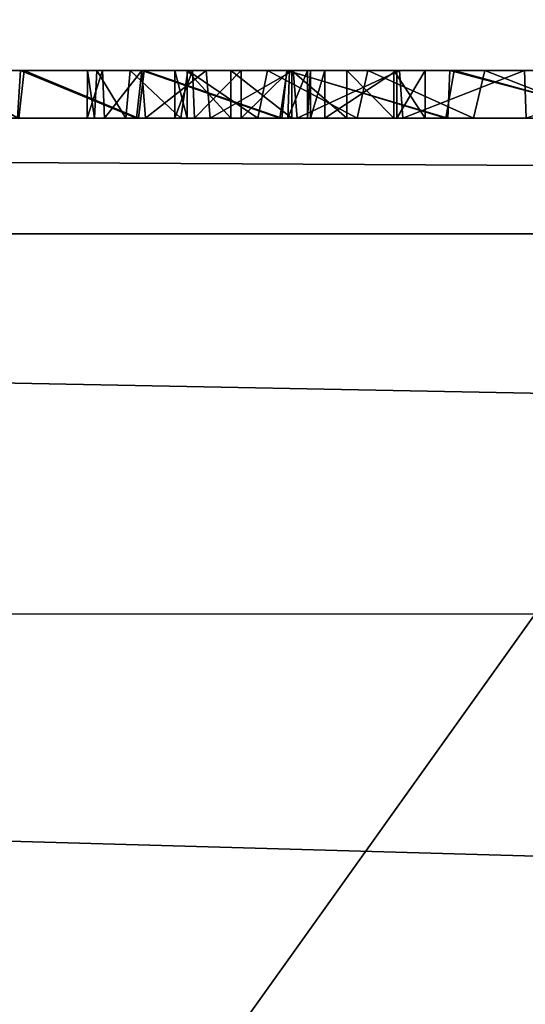
# Model space of a CAD drawing. Units: millimetres. Extents: x -32 to 32, y -113 to 46.
# Drawn here: x -4 to -3, y -23 to -21 of the extents above; entities that cross this region are included whole.
import ezdxf

# ---------------------------------------------------------------- set-up
doc = ezdxf.new("R2010")
doc.units = ezdxf.units.MM
doc.header["$LTSCALE"] = 81.481481
for name, color, linetype in [('173', 7, 'CONTINUOUS'), ('174', 7, 'CONTINUOUS'), ('175', 7, 'CONTINUOUS'), ('176', 7, 'CONTINUOUS'), ('177', 7, 'CONTINUOUS'), ('178', 7, 'CONTINUOUS'), ('180', 7, 'CONTINUOUS'), ('192', 7, 'CONTINUOUS'), ('205', 7, 'CONTINUOUS'), ('276', 7, 'CONTINUOUS'), ('278', 7, 'CONTINUOUS'), ('4', 7, 'CONTINUOUS'), ('5', 7, 'CONTINUOUS'), ('6', 7, 'CONTINUOUS'), ('767', 7, 'CONTINUOUS')]:
    doc.layers.add(name, color=color, linetype=linetype)

msp = doc.modelspace()

# ---------------------------------------------------------------- linework, layer by layer
at = {"layer": '173', "linetype": 'Continuous'}
for points in [[(-3.712, -21, 16.408), (-3.6862, -21, 16.2199), (-3.712, -20.9, 16.408), (-3.712, -21, 16.408)], [(-3.712, -20.9, 16.408), (-3.6862, -21, 16.2199), (-3.6862, -20.9, 16.2199), (-3.712, -20.9, 16.408)], [(-3.6862, -21, 16.2199), (-3.5947, -21, 16.0869), (-3.6862, -20.9, 16.2199), (-3.6862, -21, 16.2199)], [(-3.6862, -20.9, 16.2199), (-3.5947, -21, 16.0869), (-3.5947, -20.9, 16.0869), (-3.6862, -20.9, 16.2199)], [(-3.5947, -21, 16.0869), (-3.4667, -21, 16.0344), (-3.5947, -20.9, 16.0869), (-3.5947, -21, 16.0869)], [(-3.5947, -20.9, 16.0869), (-3.4667, -21, 16.0344), (-3.4667, -20.9, 16.0344), (-3.5947, -20.9, 16.0869)], [(-3.4667, -21, 16.0344), (-3.3517, -21, 16.0271), (-3.4667, -20.9, 16.0344), (-3.4667, -21, 16.0344)], [(-3.4667, -20.9, 16.0344), (-3.3517, -21, 16.0271), (-3.3517, -20.9, 16.0271), (-3.4667, -20.9, 16.0344)], [(-3.2473, -21, 16.2415), (-3.398, -21, 16.291), (-3.2473, -20.9, 16.2415), (-3.2473, -21, 16.2415)], [(-3.2473, -20.9, 16.2415), (-3.398, -21, 16.291), (-3.398, -20.9, 16.291), (-3.2473, -20.9, 16.2415)], [(-3.3517, -21, 16.0271), (-3.2532, -21, 16.0379), (-3.3517, -20.9, 16.0271), (-3.3517, -21, 16.0271)], [(-3.3517, -20.9, 16.0271), (-3.2532, -21, 16.0379), (-3.2532, -20.9, 16.0379), (-3.3517, -20.9, 16.0271)], [(-3.2532, -21, 16.0379), (-3.1882, -21, 16.0907), (-3.2532, -20.9, 16.0379), (-3.2532, -21, 16.0379)], [(-3.2532, -20.9, 16.0379), (-3.1882, -21, 16.0907), (-3.1882, -20.9, 16.0907), (-3.2532, -20.9, 16.0379)], [(-3.1882, -21, 16.0907), (-3.2473, -21, 16.2415), (-3.1882, -20.9, 16.0907), (-3.1882, -21, 16.0907)], [(-3.1882, -20.9, 16.0907), (-3.2473, -21, 16.2415), (-3.2473, -20.9, 16.2415), (-3.1882, -20.9, 16.0907)]]:
    msp.add_3dface(points, dxfattribs=at)
at = {"layer": '174', "linetype": 'Continuous'}
for points in [[(-3.712, -21, 18.224), (-3.712, -21, 16.408), (-3.712, -20.9, 18.224), (-3.712, -21, 18.224)], [(-3.712, -21, 16.408), (-3.712, -20.9, 16.408), (-3.712, -20.9, 18.224), (-3.712, -21, 16.408)]]:
    msp.add_3dface(points, dxfattribs=at)
at = {"layer": '175', "linetype": 'Continuous'}
for points in [[(-3.6707, -21, 18.3226), (-3.712, -21, 18.224), (-3.6744, -20.9, 18.3145), (-3.6707, -21, 18.3226)], [(-3.712, -21, 18.224), (-3.712, -20.9, 18.224), (-3.6744, -20.9, 18.3145), (-3.712, -21, 18.224)], [(-3.573, -20.9, 18.363), (-3.6707, -21, 18.3226), (-3.6744, -20.9, 18.3145), (-3.573, -20.9, 18.363)], [(-3.573, -21, 18.363), (-3.6707, -21, 18.3226), (-3.573, -20.9, 18.363), (-3.573, -21, 18.363)], [(-3.4753, -21, 18.3226), (-3.573, -21, 18.363), (-3.4716, -20.9, 18.3145), (-3.4753, -21, 18.3226)], [(-3.4716, -20.9, 18.3145), (-3.573, -21, 18.363), (-3.573, -20.9, 18.363), (-3.4716, -20.9, 18.3145)], [(-3.434, -21, 18.224), (-3.4753, -21, 18.3226), (-3.434, -20.9, 18.224), (-3.434, -21, 18.224)], [(-3.434, -20.9, 18.224), (-3.4753, -21, 18.3226), (-3.4716, -20.9, 18.3145), (-3.434, -20.9, 18.224)]]:
    msp.add_3dface(points, dxfattribs=at)
at = {"layer": '176', "linetype": 'Continuous'}
for points in [[(-3.434, -21, 16.417), (-3.434, -21, 18.224), (-3.434, -20.9, 16.417), (-3.434, -21, 16.417)], [(-3.434, -21, 18.224), (-3.434, -20.9, 18.224), (-3.434, -20.9, 16.417), (-3.434, -21, 18.224)]]:
    msp.add_3dface(points, dxfattribs=at)
at = {"layer": '177', "linetype": 'Continuous'}
for points in [[(-3.4279, -21, 16.3457), (-3.434, -21, 16.417), (-3.4279, -20.9, 16.3457), (-3.4279, -21, 16.3457)], [(-3.434, -21, 16.417), (-3.434, -20.9, 16.417), (-3.4279, -20.9, 16.3457), (-3.434, -21, 16.417)], [(-3.398, -21, 16.291), (-3.4279, -21, 16.3457), (-3.398, -20.9, 16.291), (-3.398, -21, 16.291)], [(-3.398, -20.9, 16.291), (-3.4279, -21, 16.3457), (-3.4279, -20.9, 16.3457), (-3.398, -20.9, 16.291)]]:
    msp.add_3dface(points, dxfattribs=at)
at = {"layer": '178', "linetype": 'Continuous'}
for points in [[(-4.0343, -20.9, 24.2411), (-4.041, -21, 24.2326), (-4.2302, -20.9, 23.8374), (-4.0343, -20.9, 24.2411)], [(-4.2217, -20.9, 21.6518), (-4.0381, -21, 21.2735), (-4.0266, -20.9, 21.2551), (-4.2217, -20.9, 21.6518)], [(-3.7916, -21, 24.5983), (-4.041, -21, 24.2326), (-4.0343, -20.9, 24.2411), (-3.7916, -21, 24.5983)], [(-4.0381, -21, 21.2735), (-3.788, -21, 20.9083), (-4.0266, -20.9, 21.2551), (-4.0381, -21, 21.2735)], [(-3.7806, -20.9, 24.6101), (-3.7916, -21, 24.5983), (-4.0343, -20.9, 24.2411), (-3.7806, -20.9, 24.6101)], [(-4.0266, -20.9, 21.2551), (-3.788, -21, 20.9083), (-3.7758, -20.9, 20.895), (-4.0266, -20.9, 21.2551)], [(-3.4919, -21, 24.922), (-3.7916, -21, 24.5983), (-3.7806, -20.9, 24.6101), (-3.4919, -21, 24.922)], [(-3.788, -21, 20.9083), (-3.4877, -21, 20.5851), (-3.7758, -20.9, 20.895), (-3.788, -21, 20.9083)], [(-3.477, -20.9, 24.935), (-3.4919, -21, 24.922), (-3.7806, -20.9, 24.6101), (-3.477, -20.9, 24.935)], [(-3.7758, -20.9, 20.895), (-3.4877, -21, 20.5851), (-3.4777, -20.9, 20.5776), (-3.7758, -20.9, 20.895)], [(-3.1449, -21, 25.1988), (-3.4919, -21, 24.922), (-3.477, -20.9, 24.935), (-3.1449, -21, 25.1988)], [(-3.4877, -21, 20.5851), (-3.1402, -21, 20.309), (-3.4777, -20.9, 20.5776), (-3.4877, -21, 20.5851)], [(-3.4777, -20.9, 20.5776), (-3.1402, -21, 20.309), (-3.1366, -20.9, 20.3068), (-3.4777, -20.9, 20.5776)], [(-3.1272, -20.9, 25.21), (-3.1449, -21, 25.1988), (-3.477, -20.9, 24.935), (-3.1272, -20.9, 25.21)], [(-2.7633, -21, 25.4192), (-3.1449, -21, 25.1988), (-3.1272, -20.9, 25.21), (-2.7633, -21, 25.4192)], [(-3.1402, -21, 20.309), (-2.7582, -21, 20.0893), (-3.1366, -20.9, 20.3068), (-3.1402, -21, 20.309)], [(-3.1366, -20.9, 20.3068), (-2.7582, -21, 20.0893), (-2.7619, -20.9, 20.0913), (-3.1366, -20.9, 20.3068)], [(-2.7448, -20.9, 25.4272), (-2.7633, -21, 25.4192), (-3.1272, -20.9, 25.21), (-2.7448, -20.9, 25.4272)]]:
    msp.add_3dface(points, dxfattribs=at)
at = {"layer": '180', "linetype": 'Continuous'}
for points in [[(-3.8591, -21, 22.3329), (-3.8948, -21, 22.6804), (-3.8628, -20.9, 22.3607), (-3.8591, -21, 22.3329)], [(-3.8948, -21, 22.6804), (-3.8796, -21, 23.0353), (-3.8944, -20.9, 22.7117), (-3.8948, -21, 22.6804)], [(-3.8628, -20.9, 22.3607), (-3.8948, -21, 22.6804), (-3.8944, -20.9, 22.7117), (-3.8628, -20.9, 22.3607)], [(-3.8944, -20.9, 22.7117), (-3.8796, -21, 23.0353), (-3.875, -20.9, 23.069), (-3.8944, -20.9, 22.7117)], [(-3.8796, -21, 23.0353), (-3.8144, -21, 23.3794), (-3.875, -20.9, 23.069), (-3.8796, -21, 23.0353)], [(-3.875, -20.9, 23.069), (-3.8144, -21, 23.3794), (-3.8049, -20.9, 23.4134), (-3.875, -20.9, 23.069)], [(-3.7804, -20.9, 22.0164), (-3.8591, -21, 22.3329), (-3.8628, -20.9, 22.3607), (-3.7804, -20.9, 22.0164)], [(-3.7729, -21, 21.9931), (-3.8591, -21, 22.3329), (-3.7804, -20.9, 22.0164), (-3.7729, -21, 21.9931)], [(-3.8144, -21, 23.3794), (-3.6994, -21, 23.7112), (-3.8049, -20.9, 23.4134), (-3.8144, -21, 23.3794)], [(-3.8049, -20.9, 23.4134), (-3.6994, -21, 23.7112), (-3.6842, -20.9, 23.7433), (-3.8049, -20.9, 23.4134)], [(-3.6463, -20.9, 21.6874), (-3.7729, -21, 21.9931), (-3.7804, -20.9, 22.0164), (-3.6463, -20.9, 21.6874)], [(-3.6376, -21, 21.6689), (-3.7729, -21, 21.9931), (-3.6463, -20.9, 21.6874), (-3.6376, -21, 21.6689)], [(-3.6994, -21, 23.7112), (-3.5377, -21, 24.0216), (-3.6842, -20.9, 23.7433), (-3.6994, -21, 23.7112)], [(-3.6842, -20.9, 23.7433), (-3.5377, -21, 24.0216), (-3.5181, -20.9, 24.0509), (-3.6842, -20.9, 23.7433)], [(-3.4638, -20.9, 21.3777), (-3.6376, -21, 21.6689), (-3.6463, -20.9, 21.6874), (-3.4638, -20.9, 21.3777)], [(-3.4557, -21, 21.3643), (-3.6376, -21, 21.6689), (-3.4638, -20.9, 21.3777), (-3.4557, -21, 21.3643)], [(-3.5377, -21, 24.0216), (-3.3305, -21, 24.3094), (-3.5181, -20.9, 24.0509), (-3.5377, -21, 24.0216)], [(-3.5181, -20.9, 24.0509), (-3.3305, -21, 24.3094), (-3.3077, -20.9, 24.3348), (-3.5181, -20.9, 24.0509)], [(-3.2413, -20.9, 21.1022), (-3.4557, -21, 21.3643), (-3.4638, -20.9, 21.3777), (-3.2413, -20.9, 21.1022)], [(-3.2348, -21, 21.0939), (-3.4557, -21, 21.3643), (-3.2413, -20.9, 21.1022), (-3.2348, -21, 21.0939)], [(-3.3305, -21, 24.3094), (-3.0868, -21, 24.5605), (-3.3077, -20.9, 24.3348), (-3.3305, -21, 24.3094)], [(-3.3077, -20.9, 24.3348), (-3.0868, -21, 24.5605), (-3.0629, -20.9, 24.5809), (-3.3077, -20.9, 24.3348)], [(-2.9804, -20.9, 20.8616), (-3.2348, -21, 21.0939), (-3.2413, -20.9, 21.1022), (-2.9804, -20.9, 20.8616)], [(-2.9766, -21, 20.8579), (-3.2348, -21, 21.0939), (-2.9804, -20.9, 20.8616), (-2.9766, -21, 20.8579)], [(-3.0868, -21, 24.5605), (-2.808, -21, 24.7747), (-3.0629, -20.9, 24.5809), (-3.0868, -21, 24.5605)], [(-3.0629, -20.9, 24.5809), (-2.808, -21, 24.7747), (-2.7851, -20.9, 24.7892), (-3.0629, -20.9, 24.5809)], [(-2.6835, -20.9, 20.661), (-2.9766, -21, 20.8579), (-2.9804, -20.9, 20.8616), (-2.6835, -20.9, 20.661)]]:
    msp.add_3dface(points, dxfattribs=at)
at = {"layer": '192', "color": 250, "linetype": 'Continuous', "true_color": 0x282828}
for points in [[(-4.0343, -20.9, 24.2411), (-4.2302, -20.9, 23.8374), (-4.2217, -20.9, 21.6518), (-4.0343, -20.9, 24.2411)], [(-4.0343, -20.9, 24.2411), (-4.2217, -20.9, 21.6518), (-4.0266, -20.9, 21.2551), (-4.0343, -20.9, 24.2411)], [(-3.7806, -20.9, 24.6101), (-4.0343, -20.9, 24.2411), (-3.8049, -20.9, 23.4134), (-3.7806, -20.9, 24.6101)], [(-4.0343, -20.9, 24.2411), (-4.0266, -20.9, 21.2551), (-3.8944, -20.9, 22.7117), (-4.0343, -20.9, 24.2411)], [(-4.0343, -20.9, 24.2411), (-3.8944, -20.9, 22.7117), (-3.875, -20.9, 23.069), (-4.0343, -20.9, 24.2411)], [(-4.0343, -20.9, 24.2411), (-3.875, -20.9, 23.069), (-3.8049, -20.9, 23.4134), (-4.0343, -20.9, 24.2411)], [(-4.0266, -20.9, 21.2551), (-3.7758, -20.9, 20.895), (-3.8944, -20.9, 22.7117), (-4.0266, -20.9, 21.2551)], [(-3.7758, -20.9, 20.895), (-3.8628, -20.9, 22.3607), (-3.8944, -20.9, 22.7117), (-3.7758, -20.9, 20.895)], [(-3.7758, -20.9, 20.895), (-3.7804, -20.9, 22.0164), (-3.8628, -20.9, 22.3607), (-3.7758, -20.9, 20.895)], [(-3.7806, -20.9, 24.6101), (-3.8049, -20.9, 23.4134), (-3.6842, -20.9, 23.7433), (-3.7806, -20.9, 24.6101)], [(-3.477, -20.9, 24.935), (-3.7806, -20.9, 24.6101), (-3.5181, -20.9, 24.0509), (-3.477, -20.9, 24.935)], [(-3.7806, -20.9, 24.6101), (-3.6842, -20.9, 23.7433), (-3.5181, -20.9, 24.0509), (-3.7806, -20.9, 24.6101)], [(-3.7758, -20.9, 20.895), (-3.6463, -20.9, 21.6874), (-3.7804, -20.9, 22.0164), (-3.7758, -20.9, 20.895)], [(-3.7758, -20.9, 20.895), (-3.4777, -20.9, 20.5776), (-3.6463, -20.9, 21.6874), (-3.7758, -20.9, 20.895)], [(-3.712, -20.9, 16.408), (-3.6862, -20.9, 16.2199), (-3.712, -20.9, 18.224), (-3.712, -20.9, 16.408)], [(-3.712, -20.9, 18.224), (-3.6862, -20.9, 16.2199), (-3.6744, -20.9, 18.3145), (-3.712, -20.9, 18.224)], [(-3.6862, -20.9, 16.2199), (-3.5947, -20.9, 16.0869), (-3.6744, -20.9, 18.3145), (-3.6862, -20.9, 16.2199)], [(-3.5947, -20.9, 16.0869), (-3.573, -20.9, 18.363), (-3.6744, -20.9, 18.3145), (-3.5947, -20.9, 16.0869)], [(-3.4777, -20.9, 20.5776), (-3.4638, -20.9, 21.3777), (-3.6463, -20.9, 21.6874), (-3.4777, -20.9, 20.5776)], [(-3.5947, -20.9, 16.0869), (-3.4667, -20.9, 16.0344), (-3.573, -20.9, 18.363), (-3.5947, -20.9, 16.0869)], [(-3.4667, -20.9, 16.0344), (-3.4716, -20.9, 18.3145), (-3.573, -20.9, 18.363), (-3.4667, -20.9, 16.0344)], [(-3.477, -20.9, 24.935), (-3.5181, -20.9, 24.0509), (-3.3077, -20.9, 24.3348), (-3.477, -20.9, 24.935)], [(-3.4777, -20.9, 20.5776), (-3.1366, -20.9, 20.3068), (-3.4638, -20.9, 21.3777), (-3.4777, -20.9, 20.5776)], [(-3.1272, -20.9, 25.21), (-3.477, -20.9, 24.935), (-3.3077, -20.9, 24.3348), (-3.1272, -20.9, 25.21)], [(-3.4716, -20.9, 18.3145), (-3.4667, -20.9, 16.0344), (-3.434, -20.9, 16.417), (-3.4716, -20.9, 18.3145)], [(-3.434, -20.9, 18.224), (-3.4716, -20.9, 18.3145), (-3.434, -20.9, 16.417), (-3.434, -20.9, 18.224)], [(-3.4667, -20.9, 16.0344), (-3.3517, -20.9, 16.0271), (-3.4279, -20.9, 16.3457), (-3.4667, -20.9, 16.0344)], [(-3.434, -20.9, 16.417), (-3.4667, -20.9, 16.0344), (-3.4279, -20.9, 16.3457), (-3.434, -20.9, 16.417)], [(-3.1366, -20.9, 20.3068), (-3.2413, -20.9, 21.1022), (-3.4638, -20.9, 21.3777), (-3.1366, -20.9, 20.3068)], [(-3.3517, -20.9, 16.0271), (-3.398, -20.9, 16.291), (-3.4279, -20.9, 16.3457), (-3.3517, -20.9, 16.0271)], [(-3.3517, -20.9, 16.0271), (-3.2532, -20.9, 16.0379), (-3.398, -20.9, 16.291), (-3.3517, -20.9, 16.0271)], [(-3.2532, -20.9, 16.0379), (-3.2473, -20.9, 16.2415), (-3.398, -20.9, 16.291), (-3.2532, -20.9, 16.0379)], [(-3.1272, -20.9, 25.21), (-3.3077, -20.9, 24.3348), (-3.0629, -20.9, 24.5809), (-3.1272, -20.9, 25.21)], [(-3.2532, -20.9, 16.0379), (-3.1882, -20.9, 16.0907), (-3.2473, -20.9, 16.2415), (-3.2532, -20.9, 16.0379)], [(-3.1366, -20.9, 20.3068), (-2.9804, -20.9, 20.8616), (-3.2413, -20.9, 21.1022), (-3.1366, -20.9, 20.3068)], [(-3.1366, -20.9, 20.3068), (-2.7619, -20.9, 20.0913), (-2.9804, -20.9, 20.8616), (-3.1366, -20.9, 20.3068)], [(-2.7448, -20.9, 25.4272), (-3.1272, -20.9, 25.21), (-2.7851, -20.9, 24.7892), (-2.7448, -20.9, 25.4272)], [(-3.1272, -20.9, 25.21), (-3.0629, -20.9, 24.5809), (-2.7851, -20.9, 24.7892), (-3.1272, -20.9, 25.21)], [(-2.7619, -20.9, 20.0913), (-2.6835, -20.9, 20.661), (-2.9804, -20.9, 20.8616), (-2.7619, -20.9, 20.0913)]]:
    msp.add_3dface(points, dxfattribs=at)
at = {"layer": '205', "linetype": 'Continuous'}
for points in [[(-20.5, 20.5782, 110.7168), (-20.5, -72.3373, 125.4332), (20.5, 20.5782, 110.7168), (-20.5, 20.5782, 110.7168)], [(20.5, 20.5782, 110.7168), (-20.5, -72.3373, 125.4332), (20.5, -72.3373, 125.4332), (20.5, 20.5782, 110.7168)]]:
    msp.add_3dface(points, dxfattribs=at)
at = {"layer": '276', "color": 254, "linetype": 'Continuous', "true_color": 0xe6e6e6}
for points in [[(0, 32), (0, -32), (-12.2433, -29.565), (0, 32)], [(-12.2433, 29.565), (0, 32), (-12.2433, -29.565), (-12.2433, 29.565)]]:
    msp.add_3dface(points, dxfattribs=at)
at = {"layer": '278', "color": 254, "linetype": 'Continuous', "true_color": 0xe6e6e6}
for points in [[(20, -21, 6), (-20, -21, 6), (12.045, -29.1057, 6), (20, -21, 6)], [(0, -31.5, 6), (-20, -21, 6), (-12.0451, -29.1057, 6), (0, -31.5, 6)], [(-20, -21, 6), (0, -31.5, 6), (12.045, -29.1057, 6), (-20, -21, 6)]]:
    msp.add_3dface(points, dxfattribs=at)
at = {"layer": '4', "color": 9, "linetype": 'Continuous', "true_color": 0xb1bdc9}
for points in [[(-20, -85, 90), (20, -85, 90), (16.31, -9.4135, 90), (-20, -85, 90)], [(9.4135, -16.31, 90), (-20, -85, 90), (16.31, -9.4135, 90), (9.4135, -16.31, 90)], [(-9.4135, -16.31, 90), (-20, -85, 90), (0, -18.8325, 90), (-9.4135, -16.31, 90)], [(0, -18.8325, 90), (-20, -85, 90), (9.4135, -16.31, 90), (0, -18.8325, 90)]]:
    msp.add_3dface(points, dxfattribs=at)
at = {"layer": '5', "color": 9, "linetype": 'Continuous', "true_color": 0xb1bdc9}
for points in [[(-1.727, -21, 16), (-7.955, -21, 16), (-20, -21, 6), (-1.727, -21, 16)], [(4.294, -21, 16), (-1.727, -21, 16), (-20, -21, 6), (4.294, -21, 16)], [(8.548, -21, 16), (4.294, -21, 16), (-20, -21, 6), (8.548, -21, 16)], [(9.153, -21, 16.049), (8.548, -21, 16), (-20, -21, 6), (9.153, -21, 16.049)], [(20, -21, 6), (9.153, -21, 16.049), (-20, -21, 6), (20, -21, 6)], [(-4.041, -21, 24.2326), (-3.7916, -21, 24.5983), (-20, -21, 6), (-4.041, -21, 24.2326)], [(-20, -21, 6), (-3.7916, -21, 24.5983), (20, -21, 60), (-20, -21, 6)], [(-20, -21, 60), (-20, -21, 6), (20, -21, 60), (-20, -21, 60)], [(-3.788, -21, 20.9083), (-4.0381, -21, 21.2735), (-9.2073, -21, 18.1968), (-3.788, -21, 20.9083)], [(-3.4877, -21, 20.5851), (-3.788, -21, 20.9083), (-9.2073, -21, 18.1968), (-3.4877, -21, 20.5851)], [(-9.1065, -21, 18.2385), (-3.4877, -21, 20.5851), (-9.2073, -21, 18.1968), (-9.1065, -21, 18.2385)], [(-7.391, -21, 18.363), (1.4788, -21, 19.798), (-9.1065, -21, 18.2385), (-7.391, -21, 18.363)], [(-3.1402, -21, 20.309), (-3.4877, -21, 20.5851), (-9.1065, -21, 18.2385), (-3.1402, -21, 20.309)], [(-2.7582, -21, 20.0893), (-3.1402, -21, 20.309), (-9.1065, -21, 18.2385), (-2.7582, -21, 20.0893)], [(-2.3448, -21, 19.9277), (-2.7582, -21, 20.0893), (-9.1065, -21, 18.2385), (-2.3448, -21, 19.9277)], [(-1.9144, -21, 19.8306), (-2.3448, -21, 19.9277), (-9.1065, -21, 18.2385), (-1.9144, -21, 19.8306)], [(-1.473, -21, 19.798), (-1.9144, -21, 19.8306), (-9.1065, -21, 18.2385), (-1.473, -21, 19.798)], [(1.4788, -21, 19.798), (-1.473, -21, 19.798), (-9.1065, -21, 18.2385), (1.4788, -21, 19.798)], [(-6.223, -21, 16.0027), (-7.955, -21, 16), (-1.727, -21, 16), (-6.223, -21, 16.0027)], [(-7.391, -21, 18.363), (-7.2933, -21, 18.3226), (-3.573, -21, 18.363), (-7.391, -21, 18.363)], [(-7.391, -21, 18.363), (-3.573, -21, 18.363), (1.9228, -21, 19.8318), (-7.391, -21, 18.363)], [(1.4788, -21, 19.798), (-7.391, -21, 18.363), (1.9228, -21, 19.8318), (1.4788, -21, 19.798)], [(-7.2933, -21, 18.3226), (-7.252, -21, 18.224), (-3.6707, -21, 18.3226), (-7.2933, -21, 18.3226)], [(-3.573, -21, 18.363), (-7.2933, -21, 18.3226), (-3.6707, -21, 18.3226), (-3.573, -21, 18.363)], [(-7.252, -21, 18.224), (-6.2493, -21, 17.62), (-3.712, -21, 18.224), (-7.252, -21, 18.224)], [(-3.6707, -21, 18.3226), (-7.252, -21, 18.224), (-3.712, -21, 18.224), (-3.6707, -21, 18.3226)], [(-6.2493, -21, 17.62), (-4.5894, -21, 17.6157), (-3.712, -21, 18.224), (-6.2493, -21, 17.62)], [(-4.8239, -21, 16.0203), (-6.223, -21, 16.0027), (-3.3517, -21, 16.0271), (-4.8239, -21, 16.0203)], [(-2.0496, -21, 16.0361), (-6.223, -21, 16.0027), (-1.727, -21, 16), (-2.0496, -21, 16.0361)], [(-6.223, -21, 16.0027), (-2.0496, -21, 16.0361), (-3.3517, -21, 16.0271), (-6.223, -21, 16.0027)], [(-4.193, -21, 16.049), (-4.8239, -21, 16.0203), (-3.4667, -21, 16.0344), (-4.193, -21, 16.049)], [(-3.4667, -21, 16.0344), (-4.8239, -21, 16.0203), (-3.3517, -21, 16.0271), (-3.4667, -21, 16.0344)], [(-4.5894, -21, 17.6157), (-4.199, -21, 17.4476), (-3.712, -21, 18.224), (-4.5894, -21, 17.6157)], [(-4.199, -21, 17.4476), (-4.096, -21, 17.049), (-3.712, -21, 18.224), (-4.199, -21, 17.4476)], [(-4.1245, -21, 16.0775), (-4.193, -21, 16.049), (-3.5947, -21, 16.0869), (-4.1245, -21, 16.0775)], [(-3.5947, -21, 16.0869), (-4.193, -21, 16.049), (-3.4667, -21, 16.0344), (-3.5947, -21, 16.0869)], [(-4.096, -21, 16.146), (-4.1245, -21, 16.0775), (-3.5947, -21, 16.0869), (-4.096, -21, 16.146)], [(-4.096, -21, 17.049), (-4.096, -21, 16.146), (-3.712, -21, 16.408), (-4.096, -21, 17.049)], [(-3.712, -21, 16.408), (-4.096, -21, 16.146), (-3.6862, -21, 16.2199), (-3.712, -21, 16.408)], [(-3.6862, -21, 16.2199), (-4.096, -21, 16.146), (-3.5947, -21, 16.0869), (-3.6862, -21, 16.2199)], [(-4.096, -21, 17.049), (-3.712, -21, 16.408), (-3.712, -21, 18.224), (-4.096, -21, 17.049)], [(-3.8948, -21, 22.6804), (-3.8591, -21, 22.3329), (-1.4697, -21, 22.5266), (-3.8948, -21, 22.6804)], [(-3.8796, -21, 23.0353), (-3.8948, -21, 22.6804), (-1.4709, -21, 22.9673), (-3.8796, -21, 23.0353)], [(-1.4709, -21, 22.9673), (-3.8948, -21, 22.6804), (-1.4697, -21, 22.5266), (-1.4709, -21, 22.9673)], [(-3.8144, -21, 23.3794), (-3.8796, -21, 23.0353), (-1.4062, -21, 23.4064), (-3.8144, -21, 23.3794)], [(-1.4062, -21, 23.4064), (-3.8796, -21, 23.0353), (-1.4709, -21, 22.9673), (-1.4062, -21, 23.4064)], [(-3.8591, -21, 22.3329), (-3.7729, -21, 21.9931), (-1.4023, -21, 22.0879), (-3.8591, -21, 22.3329)], [(-1.4697, -21, 22.5266), (-3.8591, -21, 22.3329), (-1.4023, -21, 22.0879), (-1.4697, -21, 22.5266)], [(-3.6994, -21, 23.7112), (-3.8144, -21, 23.3794), (-1.4062, -21, 23.4064), (-3.6994, -21, 23.7112)], [(-3.7916, -21, 24.5983), (-3.4919, -21, 24.922), (20, -21, 60), (-3.7916, -21, 24.5983)], [(-3.7729, -21, 21.9931), (-3.6376, -21, 21.6689), (-1.2718, -21, 21.6693), (-3.7729, -21, 21.9931)], [(-1.4023, -21, 22.0879), (-3.7729, -21, 21.9931), (-1.2718, -21, 21.6693), (-1.4023, -21, 22.0879)], [(-3.5377, -21, 24.0216), (-3.6994, -21, 23.7112), (-1.277, -21, 23.8282), (-3.5377, -21, 24.0216)], [(-1.277, -21, 23.8282), (-3.6994, -21, 23.7112), (-1.4062, -21, 23.4064), (-1.277, -21, 23.8282)], [(-3.6376, -21, 21.6689), (-3.4557, -21, 21.3643), (-1.2718, -21, 21.6693), (-3.6376, -21, 21.6689)], [(-3.4753, -21, 18.3226), (4.8595, -21, 18.363), (-3.573, -21, 18.363), (-3.4753, -21, 18.3226)], [(-3.573, -21, 18.363), (4.8595, -21, 18.363), (2.3502, -21, 19.9294), (-3.573, -21, 18.363)], [(1.9228, -21, 19.8318), (-3.573, -21, 18.363), (2.3502, -21, 19.9294), (1.9228, -21, 19.8318)], [(-3.3305, -21, 24.3094), (-3.5377, -21, 24.0216), (-1.0863, -21, 24.2276), (-3.3305, -21, 24.3094)], [(-1.0863, -21, 24.2276), (-3.5377, -21, 24.0216), (-1.277, -21, 23.8282), (-1.0863, -21, 24.2276)], [(-3.4919, -21, 24.922), (-3.1449, -21, 25.1988), (20, -21, 60), (-3.4919, -21, 24.922)], [(-1.6102, -21, 18.2733), (4.7615, -21, 18.3225), (-3.4753, -21, 18.3226), (-1.6102, -21, 18.2733)], [(-3.434, -21, 18.224), (-1.6102, -21, 18.2733), (-3.4753, -21, 18.3226), (-3.434, -21, 18.224)], [(4.7615, -21, 18.3225), (4.8595, -21, 18.363), (-3.4753, -21, 18.3226), (4.7615, -21, 18.3225)], [(-3.4557, -21, 21.3643), (-3.2348, -21, 21.0939), (-1.0777, -21, 21.2685), (-3.4557, -21, 21.3643)], [(-1.2718, -21, 21.6693), (-3.4557, -21, 21.3643), (-1.0777, -21, 21.2685), (-1.2718, -21, 21.6693)], [(-1.9343, -21, 18.2271), (-1.6102, -21, 18.2733), (-3.434, -21, 18.224), (-1.9343, -21, 18.2271)], [(-2.1998, -21, 18.0521), (-1.9343, -21, 18.2271), (-3.434, -21, 18.224), (-2.1998, -21, 18.0521)], [(-2.3218, -21, 17.7962), (-2.1998, -21, 18.0521), (-3.434, -21, 16.417), (-2.3218, -21, 17.7962)], [(-3.434, -21, 16.417), (-2.1998, -21, 18.0521), (-3.434, -21, 18.224), (-3.434, -21, 16.417)], [(-2.3221, -21, 17.5559), (-2.3218, -21, 17.7962), (-3.434, -21, 16.417), (-2.3221, -21, 17.5559)], [(-2.0946, -21, 17.2172), (-2.3221, -21, 17.5559), (-3.434, -21, 16.417), (-2.0946, -21, 17.2172)], [(-1.714, -21, 17.058), (-2.0946, -21, 17.2172), (-3.434, -21, 16.417), (-1.714, -21, 17.058)], [(-1.415, -21, 16.9195), (-1.714, -21, 17.058), (-3.434, -21, 16.417), (-1.415, -21, 16.9195)], [(-1.283, -21, 16.6078), (-1.415, -21, 16.9195), (-3.434, -21, 16.417), (-1.283, -21, 16.6078)], [(-2.307, -21, 16.4086), (-1.283, -21, 16.6078), (-3.434, -21, 16.417), (-2.307, -21, 16.4086)], [(-3.4279, -21, 16.3457), (-2.307, -21, 16.4086), (-3.434, -21, 16.417), (-3.4279, -21, 16.3457)], [(-2.387, -21, 16.3371), (-2.307, -21, 16.4086), (-3.4279, -21, 16.3457), (-2.387, -21, 16.3371)], [(-3.398, -21, 16.291), (-2.387, -21, 16.3371), (-3.4279, -21, 16.3457), (-3.398, -21, 16.291)], [(-3.2473, -21, 16.2415), (-2.387, -21, 16.3371), (-3.398, -21, 16.291), (-3.2473, -21, 16.2415)], [(-3.3517, -21, 16.0271), (-2.0496, -21, 16.0361), (-3.2532, -21, 16.0379), (-3.3517, -21, 16.0271)], [(-3.0868, -21, 24.5605), (-3.3305, -21, 24.3094), (-0.8377, -21, 24.5938), (-3.0868, -21, 24.5605)], [(-0.8377, -21, 24.5938), (-3.3305, -21, 24.3094), (-1.0863, -21, 24.2276), (-0.8377, -21, 24.5938)], [(-2.0496, -21, 16.0361), (-2.304, -21, 16.144), (-3.2532, -21, 16.0379), (-2.0496, -21, 16.0361)], [(-3.2532, -21, 16.0379), (-2.304, -21, 16.144), (-3.1882, -21, 16.0907), (-3.2532, -21, 16.0379)], [(-2.3865, -21, 16.2316), (-2.387, -21, 16.3371), (-3.2473, -21, 16.2415), (-2.3865, -21, 16.2316)], [(-3.1882, -21, 16.0907), (-2.3865, -21, 16.2316), (-3.2473, -21, 16.2415), (-3.1882, -21, 16.0907)], [(-2.9766, -21, 20.8579), (0.2349, -21, 21.0502), (-3.2348, -21, 21.0939), (-2.9766, -21, 20.8579)], [(-3.2348, -21, 21.0939), (0.2349, -21, 21.0502), (-0.9117, -21, 21.1429), (-3.2348, -21, 21.0939)], [(-1.0777, -21, 21.2685), (-3.2348, -21, 21.0939), (-0.9117, -21, 21.1429), (-1.0777, -21, 21.2685)], [(-2.304, -21, 16.144), (-2.3865, -21, 16.2316), (-3.1882, -21, 16.0907), (-2.304, -21, 16.144)], [(-3.1449, -21, 25.1988), (-2.7633, -21, 25.4192), (20, -21, 60), (-3.1449, -21, 25.1988)], [(-2.808, -21, 24.7747), (-3.0868, -21, 24.5605), (-0.8377, -21, 24.5938), (-2.808, -21, 24.7747)]]:
    msp.add_3dface(points, dxfattribs=at)
at = {"layer": '6', "color": 9, "linetype": 'Continuous', "true_color": 0xb1bdc9}
for points in [[(-20, -21, 60), (20, -21, 60), (20, -21.2322, 63.0245), (-20, -21, 60)], [(-20, -21, 60), (20, -21.2322, 63.0245), (-20, -21.2491, 63.1234), (-20, -21, 60)], [(20, -21.2322, 63.0245), (20, -22.0154, 65.7385), (-20, -21.2491, 63.1234), (20, -21.2322, 63.0245)], [(-20, -21.2491, 63.1234), (20, -22.0154, 65.7385), (-20, -22.0537, 65.8238), (-20, -21.2491, 63.1234)], [(20, -22.0154, 65.7385), (20, -23.2072, 67.651), (-20, -22.0537, 65.8238), (20, -22.0154, 65.7385)], [(-20, -22.0537, 65.8238), (20, -23.2072, 67.651), (-20, -23.2957, 67.7511), (-20, -22.0537, 65.8238)]]:
    msp.add_3dface(points, dxfattribs=at)
at = {"layer": '767', "linetype": 'Continuous'}
for points in [[(0, -17.8929, 94), (-4.7646, -24.5688, 94), (-8.1061, -15.9508, 94), (0, -17.8929, 94)], [(0, -25.1052, 94), (-4.7646, -24.5688, 94), (0, -17.8929, 94), (0, -25.1052, 94)]]:
    msp.add_3dface(points, dxfattribs=at)

doc.saveas('drawing.dxf')
